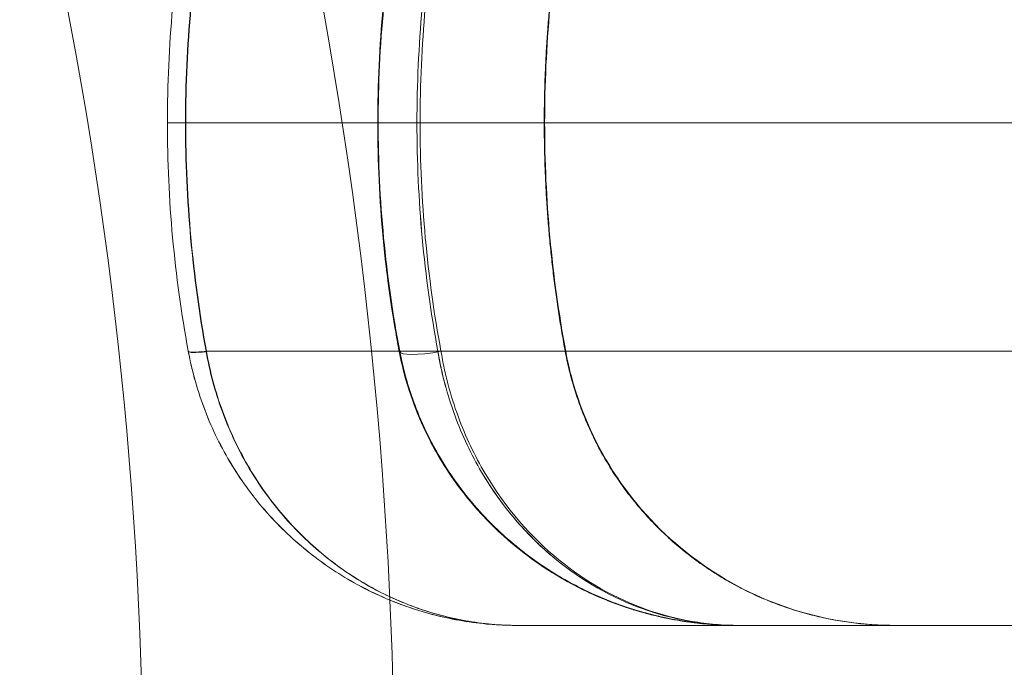
# Model space of a CAD drawing. Units: millimetres. Extents: x 9026 to 17679, y 3773 to 11808.
# Drawn here: x 12465 to 12477, y 9936 to 9943 of the extents above; entities that cross this region are included whole.
import ezdxf

# ---------------------------------------------------------------- set-up
doc = ezdxf.new("R2010")
doc.units = ezdxf.units.MM
doc.header["$LTSCALE"] = 700

# ---------------------------------------------------------------- blocks, each defined once
blk = doc.blocks.new('A$C2D8B69BD')
at = {"color": 0, "linetype": 'Continuous', "lineweight": 0}
blk.add_line((12473.99, 9901.889), (12474.451, 9901.889), dxfattribs=at)
blk.add_line((12473.99, 9901.889), (12474.451, 9901.889), dxfattribs=at)
for radius in [53, 50]:
    blk.add_arc((12420.933, 9896.511), radius, 346.0447, 11.4379, dxfattribs=at)
at = {"color": 0, "linetype": 'Continuous', "lineweight": 0, "extrusion": (3.08741e-16, -3.22046e-16, -1)}
blk.add_ellipse((12471.962, 9901.984), major_axis=(-0.492, -0.091), ratio=0.104643, start_param=-0.949384, end_param=-0.000008, dxfattribs=at)
blk.add_ellipse((12471.962, 9901.984), major_axis=(-0.492, -0.091), ratio=0.104643, start_param=-0.949384, end_param=-0.000008, dxfattribs=at)
at = {"color": 0, "linetype": 'Continuous', "lineweight": 0}
for centre, major_axis, ratio, start_param, end_param in [((12471.962, 9901.984), (-0.492, -0.091), 0.10483, 0, 0.958733), ((12471.962, 9901.984), (-0.492, -0.091), 0.10483, 0, 0.958733), ((12471.963, 9901.98), (-0.492, -0.091), 0.105799, 0, 0.958626), ((12471.963, 9901.98), (-0.492, -0.091), 0.105799, 0, 0.958626), ((12474.481, 9901.98), (-0.491, -0.094), 0.168122, -0.03289, 0), ((12474.481, 9901.98), (-0.491, -0.094), 0.168122, -0.03289, 0)]:
    blk.add_ellipse(centre, major_axis=major_axis, ratio=ratio, start_param=start_param, end_param=end_param, dxfattribs=at)
at = {"color": 0, "linetype": 'Continuous', "lineweight": 0, "extrusion": (3.08168e-16, -3.18262e-16, -1)}
blk.add_ellipse((12471.963, 9901.98), major_axis=(-0.492, -0.091), ratio=0.105784, start_param=-0.949263, end_param=0, dxfattribs=at)
blk.add_ellipse((12471.963, 9901.98), major_axis=(-0.492, -0.091), ratio=0.105784, start_param=-0.949263, end_param=0, dxfattribs=at)
at = {"color": 0, "linetype": 'Continuous', "lineweight": 0, "extrusion": (2.0475e-16, 8.95918e-28, -1)}
blk.add_ellipse((12474.488, 9901.98), major_axis=(-0.491, -0.094), ratio=0.178691, start_param=-1.536662, end_param=0.032952, dxfattribs=at)
blk.add_ellipse((12474.488, 9901.98), major_axis=(-0.491, -0.094), ratio=0.178691, start_param=-1.536662, end_param=0.032952, dxfattribs=at)
at = {"color": 0, "linetype": 'Continuous', "lineweight": 0}
for points, degree in [([(12471.221, 9904.617), (12471.221, 9905.532), (12471.305, 9906.445), (12471.47, 9907.34)], 3), ([(12471.221, 9904.617), (12471.221, 9905.532), (12471.305, 9906.445), (12471.47, 9907.34)], 3), ([(12471.47, 9907.34), (12471.305, 9906.444), (12471.221, 9905.532), (12471.221, 9904.617)], 3), ([(12471.437, 9904.617), (12471.437, 9905.533), (12471.52, 9906.448), (12471.684, 9907.344)], 3), ([(12471.437, 9904.617), (12471.437, 9905.533), (12471.52, 9906.448), (12471.684, 9907.344)], 3), ([(12471.687, 9907.344), (12471.524, 9906.448), (12471.441, 9905.533), (12471.441, 9904.617)], 3), ([(12471.687, 9907.344), (12471.524, 9906.448), (12471.441, 9905.533), (12471.441, 9904.617)], 3), ([(12473.732, 9904.617), (12473.732, 9905.534), (12473.82, 9906.458), (12473.99, 9907.347)], 3), ([(12473.738, 9904.617), (12473.738, 9905.534), (12473.827, 9906.459), (12473.996, 9907.347)], 3), ([(12473.996, 9907.344), (12473.826, 9906.451), (12473.738, 9905.54), (12473.738, 9904.617)], 3), ([(12473.996, 9907.344), (12473.826, 9906.451), (12473.738, 9905.54), (12473.738, 9904.617)], 3), ([(12474.238, 9904.617), (12474.238, 9905.541), (12474.322, 9906.45), (12474.488, 9907.344)], 3), ([(12475.977, 9907.344), (12475.811, 9906.446), (12475.726, 9905.529), (12475.726, 9904.617)], 3), ([(12475.977, 9907.344), (12475.811, 9906.446), (12475.726, 9905.529), (12475.726, 9904.617)], 3), ([(12471.221, 9904.617), (12471.221, 9903.701), (12471.305, 9902.789), (12471.47, 9901.893)], 3), ([(12471.47, 9901.893), (12471.305, 9902.789), (12471.221, 9903.701), (12471.221, 9904.617)], 3), ([(12471.47, 9901.893), (12471.305, 9902.789), (12471.221, 9903.701), (12471.221, 9904.617)], 3), ([(12471.684, 9901.889), (12471.52, 9902.785), (12471.437, 9903.7), (12471.437, 9904.617)], 3), ([(12471.684, 9901.889), (12471.52, 9902.785), (12471.437, 9903.7), (12471.437, 9904.617)], 3), ([(12473.31, 9904.617), (12473.455, 9904.617), (12473.596, 9904.617), (12473.732, 9904.617)], 3), ([(12473.31, 9904.617), (12473.455, 9904.617), (12473.596, 9904.617), (12473.732, 9904.617)], 3), ([(12473.99, 9901.887), (12473.82, 9902.776), (12473.732, 9903.699), (12473.732, 9904.617)], 3), ([(12473.738, 9904.617), (12473.738, 9903.692), (12473.826, 9902.783), (12473.996, 9901.889)], 3), ([(12473.738, 9904.617), (12473.738, 9904.617), (12473.738, 9904.617), (12473.738, 9904.617)], 3), ([(12473.996, 9901.886), (12473.827, 9902.774), (12473.738, 9903.699), (12473.738, 9904.617)], 3), ([(12473.738, 9904.617), (12473.738, 9903.692), (12473.826, 9902.783), (12473.996, 9901.889)], 3), ([(12474.488, 9901.889), (12474.323, 9902.783), (12474.238, 9903.693), (12474.238, 9904.617)], 3), ([(12474.488, 9901.889), (12474.323, 9902.783), (12474.238, 9903.693), (12474.238, 9904.617)], 3), ([(12553.846, 9904.617), (12475.726, 9904.617)], 1), ([(12553.846, 9904.617), (12475.726, 9904.617)], 1), ([(12475.726, 9904.617), (12475.726, 9903.704), (12475.811, 9902.787), (12475.977, 9901.889)], 3), ([(12475.726, 9904.617), (12475.726, 9903.704), (12475.811, 9902.787), (12475.977, 9901.889)], 3), ([(12473.99, 9901.889), (12473.932, 9902.192), (12473.884, 9902.498), (12473.845, 9902.805)], 3), ([(12471.684, 9901.889), (12471.685, 9901.889), (12471.686, 9901.889), (12471.687, 9901.889)], 3), ([(12471.684, 9901.889), (12471.685, 9901.889), (12471.686, 9901.889), (12471.687, 9901.889)], 3), ([(12473.989, 9901.889), (12473.882, 9901.889), (12473.772, 9901.889), (12473.66, 9901.889)], 3), ([(12473.989, 9901.889), (12473.882, 9901.889), (12473.772, 9901.889), (12473.66, 9901.889)], 3), ([(12473.99, 9901.889), (12473.99, 9901.889), (12473.99, 9901.889), (12473.989, 9901.889)], 3), ([(12473.99, 9901.889), (12473.99, 9901.889), (12473.99, 9901.889), (12473.989, 9901.889)], 3), ([(12474.451, 9901.889), (12474.455, 9901.865), (12474.46, 9901.84), (12474.464, 9901.816)], 3), ([(12474.451, 9901.889), (12474.473, 9901.757), (12474.502, 9901.625), (12474.536, 9901.497)], 3), ([(12474.536, 9901.497), (12474.57, 9901.37), (12474.609, 9901.246), (12474.653, 9901.126)], 3), ([(12474.982, 9900.43), (12475.009, 9900.385), (12475.037, 9900.341), (12475.065, 9900.298)], 3), ([(12475.065, 9900.298), (12475.226, 9900.049), (12475.409, 9899.827), (12475.605, 9899.634)], 3), ([(12475.605, 9899.634), (12475.643, 9899.597), (12475.681, 9899.561), (12475.72, 9899.526)], 3), ([(12473.877, 9898.959), (12473.972, 9898.915), (12474.069, 9898.874), (12474.168, 9898.838)], 3), ([(12476.929, 9898.804), (12476.966, 9898.791), (12477.004, 9898.779), (12477.041, 9898.767)], 3), ([(12475.404, 9898.617), (12475.36, 9898.617), (12475.315, 9898.617), (12475.269, 9898.619)], 3), ([(12477.746, 9898.629), (12477.841, 9898.621), (12477.937, 9898.617), (12478.031, 9898.617)], 3)]:
    blk.add_open_spline(points, degree=degree, dxfattribs=at)
for points, knots in [([(12473.732, 9904.617), (12473.732, 9905.077), (12473.754, 9905.534), (12473.84, 9906.445), (12473.905, 9906.898), (12473.99, 9907.344)], [0.002757885, 0.002757885, 0.002757885, 0.002757885, 0.004137311, 0.004137311, 0.005516738, 0.005516738, 0.005516738, 0.005516738]), ([(12473.732, 9904.617), (12473.732, 9905.077), (12473.754, 9905.534), (12473.84, 9906.445), (12473.905, 9906.898), (12473.99, 9907.344)], [0.002757885, 0.002757885, 0.002757885, 0.002757885, 0.004137311, 0.004137311, 0.005516738, 0.005516738, 0.005516738, 0.005516738]), ([(12474.451, 9907.344), (12474.369, 9906.898), (12474.306, 9906.445), (12474.222, 9905.534), (12474.201, 9905.077), (12474.201, 9904.617)], [-0.00000006, -0.00000006, -0.00000006, -0.00000006, 0.001379722, 0.001379722, 0.002759504, 0.002759504, 0.002759504, 0.002759504]), ([(12471.221, 9904.617), (12471.221, 9904.617), (12471.241, 9904.617), (12471.316, 9904.617), (12471.371, 9904.617), (12471.437, 9904.617)], [0, 0, 0, 0, 0.5, 0.5, 1, 1, 1, 1]), ([(12471.221, 9904.617), (12471.221, 9904.617), (12471.241, 9904.617), (12471.316, 9904.617), (12471.371, 9904.617), (12471.437, 9904.617)], [0, 0, 0, 0, 0.5, 0.5, 1, 1, 1, 1]), ([(12475.721, 9904.617), (12475.748, 9904.617), (12475.675, 9904.616), (12475.315, 9904.617), (12475.03, 9904.617), (12474.452, 9904.616), (12474.235, 9904.616), (12473.757, 9904.617), (12473.497, 9904.617), (12473.087, 9904.617), (12472.946, 9904.617), (12472.661, 9904.617), (12472.516, 9904.616), (12472.074, 9904.616), (12471.767, 9904.616), (12471.437, 9904.617)], [0, 0, 0, 0, 0.2481387, 0.2481387, 0.4962775, 0.4962775, 0.6203468, 0.6203468, 0.7444162, 0.7444162, 0.8064509, 0.8064509, 0.8684856, 0.8684856, 0.992555, 0.992555, 0.992555, 0.992555]), ([(12475.721, 9904.617), (12475.748, 9904.617), (12475.675, 9904.616), (12475.315, 9904.617), (12475.03, 9904.617), (12474.452, 9904.616), (12474.235, 9904.616), (12473.757, 9904.617), (12473.497, 9904.617), (12473.087, 9904.617), (12472.946, 9904.617), (12472.661, 9904.617), (12472.516, 9904.616), (12472.074, 9904.616), (12471.767, 9904.616), (12471.437, 9904.617)], [0, 0, 0, 0, 0.2481387, 0.2481387, 0.4962775, 0.4962775, 0.6203468, 0.6203468, 0.7444162, 0.7444162, 0.8064509, 0.8064509, 0.8684856, 0.8684856, 0.992555, 0.992555, 0.992555, 0.992555]), ([(12471.441, 9904.617), (12471.975, 9904.617), (12472.602, 9904.617), (12473.182, 9904.617), (12473.31, 9904.617)], [0.0076269, 0.0076269, 0.0076269, 0.0076269, 0.2051128, 0.2629115, 0.2629115, 0.2629115, 0.2629115]), ([(12471.441, 9904.617), (12471.975, 9904.617), (12472.602, 9904.617), (12473.182, 9904.617), (12473.31, 9904.617)], [0.0076269, 0.0076269, 0.0076269, 0.0076269, 0.2051128, 0.2629115, 0.2629115, 0.2629115, 0.2629115]), ([(12471.441, 9904.617), (12471.441, 9904.158), (12471.461, 9903.701), (12471.544, 9902.791), (12471.606, 9902.337), (12471.687, 9901.889)], [0.002746061, 0.002746061, 0.002746061, 0.002746061, 0.004119419, 0.004119419, 0.005492778, 0.005492778, 0.005492778, 0.005492778]), ([(12471.441, 9904.617), (12471.441, 9904.158), (12471.461, 9903.701), (12471.544, 9902.791), (12471.606, 9902.337), (12471.687, 9901.889)], [0.002746061, 0.002746061, 0.002746061, 0.002746061, 0.004119419, 0.004119419, 0.005492778, 0.005492778, 0.005492778, 0.005492778]), ([(12473.845, 9902.805), (12473.827, 9902.951), (12473.811, 9903.097), (12473.754, 9903.699), (12473.732, 9904.156), (12473.732, 9904.617)], [0.000935737, 0.000935737, 0.000935737, 0.000935737, 0.001378913, 0.001378913, 0.002757885, 0.002757885, 0.002757885, 0.002757885]), ([(12473.99, 9901.889), (12473.905, 9902.335), (12473.84, 9902.788), (12473.754, 9903.699), (12473.732, 9904.156), (12473.732, 9904.617)], [-0.00000006, -0.00000006, -0.00000006, -0.00000006, 0.001378913, 0.001378913, 0.002757885, 0.002757885, 0.002757885, 0.002757885]), ([(12473.738, 9904.617), (12473.734, 9904.617), (12473.786, 9904.617), (12473.963, 9904.617), (12474.08, 9904.617), (12474.201, 9904.617)], [0, 0, 0, 0, 0.5, 0.5, 0.9544942, 0.9544942, 0.9544942, 0.9544942]), ([(12474.201, 9904.617), (12480.865, 9904.617), (12487.431, 9904.617), (12497.265, 9904.617), (12500.541, 9904.617), (12507.109, 9904.617), (12510.404, 9904.617), (12526.949, 9904.617), (12540.386, 9904.617), (12553.846, 9904.617)], [0.0059648, 0.0059648, 0.0059648, 0.0059648, 0.2544736, 0.2544736, 0.378728, 0.378728, 0.5029824, 0.5029824, 1, 1, 1, 1]), ([(12474.201, 9904.617), (12480.865, 9904.617), (12487.431, 9904.617), (12497.265, 9904.617), (12500.541, 9904.617), (12507.109, 9904.617), (12510.404, 9904.617), (12526.949, 9904.617), (12540.386, 9904.617), (12553.846, 9904.617)], [0.0059648, 0.0059648, 0.0059648, 0.0059648, 0.2544736, 0.2544736, 0.378728, 0.378728, 0.5029824, 0.5029824, 1, 1, 1, 1]), ([(12474.201, 9904.617), (12474.201, 9904.156), (12474.222, 9903.699), (12474.306, 9902.788), (12474.369, 9902.335), (12474.451, 9901.889)], [0.002759504, 0.002759504, 0.002759504, 0.002759504, 0.004138831, 0.004138831, 0.005518159, 0.005518159, 0.005518159, 0.005518159]), ([(12474.201, 9904.617), (12474.201, 9904.156), (12474.222, 9903.699), (12474.265, 9903.241), (12474.265, 9903.239), (12474.265, 9903.237)], [0.002759504, 0.002759504, 0.002759504, 0.002759504, 0.004138831, 0.004138831, 0.004145568, 0.004145568, 0.004145568, 0.004145568]), ([(12471.471, 9901.889), (12471.471, 9901.889), (12471.471, 9901.889), (12471.471, 9901.889), (12471.471, 9901.891), (12471.471, 9901.892), (12471.47, 9901.893)], [-0.00000006, -0.00000006, -0.00000006, -0.00000006, 0, 0, 0, 0.000003579929, 0.000003579929, 0.000003579929, 0.000003579929]), ([(12471.47, 9901.893), (12471.47, 9901.893), (12471.47, 9901.893), (12471.47, 9901.893), (12471.471, 9901.892), (12471.471, 9901.891), (12471.471, 9901.889), (12471.471, 9901.889), (12471.471, 9901.889), (12471.471, 9901.889)], [0, 0, 0, 0, 0.000000040859, 0.000000040859, 0.000000040859, 0.000003948171, 0.000003948171, 0.000003948171, 0.000004008171, 0.000004008171, 0.000004008171, 0.000004008171]), ([(12471.471, 9901.889), (12471.471, 9901.889), (12471.471, 9901.889), (12471.471, 9901.889), (12471.471, 9901.891), (12471.471, 9901.892), (12471.47, 9901.893)], [-0.00000006, -0.00000006, -0.00000006, -0.00000006, 0, 0, 0, 0.000003579929, 0.000003579929, 0.000003579929, 0.000003579929]), ([(12471.47, 9901.893), (12471.47, 9901.893), (12471.47, 9901.893), (12471.47, 9901.893), (12471.471, 9901.892), (12471.471, 9901.891), (12471.471, 9901.889), (12471.471, 9901.889), (12471.471, 9901.889), (12471.471, 9901.889)], [0, 0, 0, 0, 0.000000040859, 0.000000040859, 0.000000040859, 0.000003948171, 0.000003948171, 0.000003948171, 0.000004008171, 0.000004008171, 0.000004008171, 0.000004008171]), ([(12473.878, 9898.919), (12473.746, 9898.974), (12473.615, 9899.036), (12473.289, 9899.214), (12473.099, 9899.34), (12472.737, 9899.627), (12472.566, 9899.788), (12472.257, 9900.137), (12472.116, 9900.326), (12471.866, 9900.736), (12471.758, 9900.955), (12471.627, 9901.295), (12471.589, 9901.411), (12471.539, 9901.588), (12471.523, 9901.647), (12471.495, 9901.767), (12471.482, 9901.829), (12471.471, 9901.889)], [0.001723605, 0.001723605, 0.001723605, 0.001723605, 0.00219246, 0.00219246, 0.002927758, 0.002927758, 0.003663056, 0.003663056, 0.004398355, 0.004398355, 0.005133653, 0.005133653, 0.005501302, 0.005501302, 0.005685127, 0.005685127, 0.005868952, 0.005868952, 0.005868952, 0.005868952]), ([(12474.104, 9898.834), (12473.895, 9898.906), (12473.687, 9898.997), (12473.289, 9899.214), (12473.099, 9899.34), (12472.737, 9899.627), (12472.566, 9899.788), (12472.257, 9900.137), (12472.116, 9900.326), (12471.866, 9900.736), (12471.758, 9900.955), (12471.627, 9901.295), (12471.589, 9901.411), (12471.539, 9901.588), (12471.523, 9901.647), (12471.495, 9901.767), (12471.482, 9901.829), (12471.471, 9901.889)], [0.00145897, 0.00145897, 0.00145897, 0.00145897, 0.00219246, 0.00219246, 0.002927758, 0.002927758, 0.003663056, 0.003663056, 0.004398355, 0.004398355, 0.005133653, 0.005133653, 0.005501302, 0.005501302, 0.005685127, 0.005685127, 0.005868952, 0.005868952, 0.005868952, 0.005868952]), ([(12471.471, 9901.889), (12471.516, 9901.644), (12471.584, 9901.407), (12471.758, 9900.954), (12471.864, 9900.739), (12472.116, 9900.327), (12472.257, 9900.137), (12472.568, 9899.787), (12472.738, 9899.626), (12473.1, 9899.339), (12473.289, 9899.214), (12473.614, 9899.037), (12473.745, 9898.974), (12473.878, 9898.919)], [-0.00000006, -0.00000006, -0.00000006, -0.00000006, 0.00074999, 0.00074999, 0.001500041, 0.001500041, 0.002250091, 0.002250091, 0.003000142, 0.003000142, 0.003750192, 0.003750192, 0.00423123, 0.00423123, 0.00423123, 0.00423123]), ([(12471.684, 9901.885), (12471.684, 9901.886), (12471.684, 9901.888), (12471.684, 9901.889), (12471.684, 9901.889), (12471.684, 9901.889), (12471.684, 9901.889)], [0, 0, 0, 0, 0.000004342957, 0.000004342957, 0.000004342957, 0.000004402957, 0.000004402957, 0.000004402957, 0.000004402957]), ([(12471.684, 9901.885), (12471.684, 9901.886), (12471.684, 9901.888), (12471.684, 9901.889), (12471.684, 9901.889), (12471.684, 9901.889), (12471.684, 9901.889)], [0, 0, 0, 0, 0.000004342957, 0.000004342957, 0.000004342957, 0.000004402957, 0.000004402957, 0.000004402957, 0.000004402957]), ([(12475.404, 9898.617), (12475.301, 9898.617), (12475.196, 9898.621), (12474.989, 9898.64), (12474.886, 9898.653), (12474.579, 9898.708), (12474.377, 9898.762), (12473.976, 9898.908), (12473.78, 9898.999), (12473.406, 9899.214), (12473.227, 9899.339), (12472.885, 9899.625), (12472.724, 9899.785), (12472.43, 9900.134), (12472.296, 9900.324), (12472.058, 9900.735), (12471.957, 9900.951), (12471.792, 9901.402), (12471.727, 9901.64), (12471.684, 9901.885)], [-0.000013435, -0.000013435, -0.000013435, -0.000013435, 0.000356756, 0.000356756, 0.000726948, 0.000726948, 0.001467331, 0.001467331, 0.002207714, 0.002207714, 0.002948096, 0.002948096, 0.003688479, 0.003688479, 0.004428862, 0.004428862, 0.005169245, 0.005169245, 0.005909628, 0.005909628, 0.005909628, 0.005909628]), ([(12475.404, 9898.617), (12475.301, 9898.617), (12475.196, 9898.621), (12474.989, 9898.64), (12474.886, 9898.653), (12474.579, 9898.708), (12474.377, 9898.762), (12473.976, 9898.908), (12473.78, 9898.999), (12473.406, 9899.214), (12473.227, 9899.339), (12472.885, 9899.625), (12472.724, 9899.785), (12472.43, 9900.134), (12472.296, 9900.324), (12472.058, 9900.735), (12471.957, 9900.951), (12471.792, 9901.402), (12471.727, 9901.64), (12471.684, 9901.885)], [-0.000013435, -0.000013435, -0.000013435, -0.000013435, 0.000356756, 0.000356756, 0.000726948, 0.000726948, 0.001467331, 0.001467331, 0.002207714, 0.002207714, 0.002948096, 0.002948096, 0.003688479, 0.003688479, 0.004428862, 0.004428862, 0.005169245, 0.005169245, 0.005909628, 0.005909628, 0.005909628, 0.005909628]), ([(12473.66, 9901.889), (12473.5, 9901.889), (12472.889, 9901.889), (12472.249, 9901.889), (12471.687, 9901.889)], [0.7082044, 0.7082044, 0.7082044, 0.7082044, 0.78, 0.9754185, 0.9754185, 0.9754185, 0.9754185]), ([(12471.687, 9901.889), (12471.687, 9901.889), (12471.687, 9901.889), (12471.687, 9901.889), (12471.688, 9901.888), (12471.688, 9901.887), (12471.688, 9901.885)], [-0.00000006, -0.00000006, -0.00000006, -0.00000006, 0, 0, 0, 0.00000392737, 0.00000392737, 0.00000392737, 0.00000392737]), ([(12473.66, 9901.889), (12473.5, 9901.889), (12472.889, 9901.889), (12472.249, 9901.889), (12471.687, 9901.889)], [0.7082044, 0.7082044, 0.7082044, 0.7082044, 0.78, 0.9754185, 0.9754185, 0.9754185, 0.9754185]), ([(12471.687, 9901.889), (12471.687, 9901.889), (12471.687, 9901.889), (12471.687, 9901.889), (12471.688, 9901.888), (12471.688, 9901.887), (12471.688, 9901.885)], [-0.00000006, -0.00000006, -0.00000006, -0.00000006, 0, 0, 0, 0.00000392737, 0.00000392737, 0.00000392737, 0.00000392737]), ([(12471.688, 9901.885), (12471.731, 9901.64), (12471.795, 9901.405), (12471.96, 9900.952), (12472.063, 9900.732), (12472.3, 9900.323), (12472.433, 9900.135), (12472.726, 9899.786), (12472.887, 9899.626), (12473.314, 9899.268), (12473.588, 9899.094), (12473.877, 9898.959)], [0, 0, 0, 0, 0.000740212, 0.000740212, 0.001480425, 0.001480425, 0.002220637, 0.002220637, 0.002960849, 0.002960849, 0.004073302, 0.004073302, 0.004073302, 0.004073302]), ([(12471.688, 9901.885), (12471.731, 9901.64), (12471.795, 9901.405), (12471.96, 9900.952), (12472.063, 9900.732), (12472.3, 9900.323), (12472.433, 9900.135), (12472.726, 9899.786), (12472.887, 9899.626), (12473.314, 9899.268), (12473.588, 9899.094), (12473.877, 9898.959)], [0, 0, 0, 0, 0.000740212, 0.000740212, 0.001480425, 0.001480425, 0.002220637, 0.002220637, 0.002960849, 0.002960849, 0.004073302, 0.004073302, 0.004073302, 0.004073302]), ([(12478.031, 9898.617), (12477.925, 9898.617), (12477.817, 9898.621), (12477.603, 9898.637), (12477.497, 9898.649), (12477.181, 9898.698), (12476.972, 9898.746), (12476.559, 9898.876), (12476.353, 9898.958), (12475.953, 9899.158), (12475.76, 9899.275), (12475.202, 9899.681), (12474.856, 9900.029), (12474.441, 9900.654), (12474.317, 9900.883), (12474.168, 9901.246), (12474.124, 9901.37), (12474.066, 9901.561), (12474.049, 9901.625), (12474.017, 9901.756), (12474.002, 9901.823), (12473.99, 9901.889)], [-0.000012658, -0.000012658, -0.000012658, -0.000012658, 0.000394113, 0.000394113, 0.000800885, 0.000800885, 0.001614428, 0.001614428, 0.002427971, 0.002427971, 0.003241514, 0.003241514, 0.004868601, 0.004868601, 0.005682144, 0.005682144, 0.006088916, 0.006088916, 0.006292302, 0.006292302, 0.006495687, 0.006495687, 0.006495687, 0.006495687]), ([(12477.58, 9898.641), (12477.517, 9898.648), (12477.454, 9898.656), (12477.181, 9898.698), (12476.972, 9898.746), (12476.559, 9898.876), (12476.353, 9898.958), (12475.953, 9899.158), (12475.76, 9899.275), (12475.202, 9899.681), (12474.856, 9900.029), (12474.441, 9900.654), (12474.317, 9900.883), (12474.168, 9901.246), (12474.124, 9901.37), (12474.066, 9901.561), (12474.049, 9901.625), (12474.017, 9901.756), (12474.002, 9901.823), (12473.99, 9901.889)], [0.000560296, 0.000560296, 0.000560296, 0.000560296, 0.000800885, 0.000800885, 0.001614428, 0.001614428, 0.002427971, 0.002427971, 0.003241514, 0.003241514, 0.004868601, 0.004868601, 0.005682144, 0.005682144, 0.006088916, 0.006088916, 0.006292302, 0.006292302, 0.006495687, 0.006495687, 0.006495687, 0.006495687]), ([(12476.972, 9898.752), (12476.927, 9898.763), (12476.882, 9898.776), (12476.828, 9898.792), (12476.818, 9898.795), (12476.801, 9898.8), (12476.794, 9898.802), (12476.785, 9898.805), (12476.784, 9898.805), (12476.783, 9898.805), (12476.783, 9898.806), (12476.754, 9898.814), (12476.727, 9898.823), (12476.616, 9898.86), (12476.533, 9898.891), (12476.204, 9899.024), (12475.962, 9899.15), (12475.507, 9899.449), (12475.291, 9899.622), (12474.918, 9899.994), (12474.755, 9900.187), (12474.486, 9900.581), (12474.374, 9900.777), (12474.15, 9901.265), (12474.05, 9901.571), (12473.99, 9901.887)], [0.789294, 0.789294, 0.789294, 0.789294, 0.965195, 0.965195, 1.00395, 1.00395, 1.033017, 1.033017, 1.036461, 1.036461, 1.038184, 1.038184, 1.148425, 1.148425, 1.479242, 1.479242, 2.47461, 2.47461, 3.444181, 3.444181, 4.289948, 4.289948, 5.012045, 5.012045, 5.986385, 5.986385, 5.986385, 5.986385]), ([(12473.996, 9901.889), (12474.022, 9901.755), (12474.055, 9901.62), (12474.133, 9901.363), (12474.178, 9901.237), (12474.33, 9900.871), (12474.455, 9900.641), (12474.875, 9900.015), (12475.224, 9899.669), (12475.78, 9899.269), (12475.971, 9899.154), (12476.366, 9898.958), (12476.57, 9898.876), (12476.985, 9898.746), (12477.194, 9898.697), (12477.512, 9898.649), (12477.618, 9898.637), (12477.831, 9898.621), (12477.939, 9898.617), (12478.045, 9898.617)], [-0.00000006, -0.00000006, -0.00000006, -0.00000006, 0.000415518, 0.000415518, 0.000831096, 0.000831096, 0.001662252, 0.001662252, 0.003324564, 0.003324564, 0.00415572, 0.00415572, 0.004986876, 0.004986876, 0.005818032, 0.005818032, 0.00623361, 0.00623361, 0.006649188, 0.006649188, 0.006649188, 0.006649188]), ([(12473.996, 9901.889), (12474.022, 9901.755), (12474.055, 9901.62), (12474.133, 9901.363), (12474.178, 9901.237), (12474.33, 9900.871), (12474.455, 9900.641), (12474.875, 9900.015), (12475.224, 9899.669), (12475.78, 9899.269), (12475.971, 9899.154), (12476.366, 9898.958), (12476.57, 9898.876), (12476.985, 9898.746), (12477.194, 9898.697), (12477.512, 9898.649), (12477.618, 9898.637), (12477.831, 9898.621), (12477.939, 9898.617), (12478.045, 9898.617)], [-0.00000006, -0.00000006, -0.00000006, -0.00000006, 0.000415518, 0.000415518, 0.000831096, 0.000831096, 0.001662252, 0.001662252, 0.003324564, 0.003324564, 0.00415572, 0.00415572, 0.004986876, 0.004986876, 0.005818032, 0.005818032, 0.00623361, 0.00623361, 0.006649188, 0.006649188, 0.006649188, 0.006649188]), ([(12477.595, 9898.64), (12477.448, 9898.656), (12477.301, 9898.679), (12477.048, 9898.734), (12476.939, 9898.762), (12476.811, 9898.8), (12476.791, 9898.806), (12476.71, 9898.832), (12476.65, 9898.852), (12476.41, 9898.94), (12476.233, 9899.02), (12475.812, 9899.245), (12475.571, 9899.406), (12475.147, 9899.764), (12474.958, 9899.955), (12474.642, 9900.352), (12474.509, 9900.553), (12474.213, 9901.105), (12474.073, 9901.488), (12473.996, 9901.886)], [0, 0, 0, 0, 0.581479, 0.581479, 1.017451, 1.017451, 1.09916, 1.09916, 1.344319, 1.344319, 2.080804, 2.080804, 3.135402, 3.135402, 4.065491, 4.065491, 4.856255, 4.856255, 6.088807, 6.088807, 6.088807, 6.088807]), ([(12553.857, 9901.889), (12538.836, 9901.889), (12511.945, 9901.889), (12485.897, 9901.889), (12474.451, 9901.889)], [0, 0, 0, 0, 0.56, 0.9939687, 0.9939687, 0.9939687, 0.9939687]), ([(12553.857, 9901.889), (12538.836, 9901.889), (12511.945, 9901.889), (12485.897, 9901.889), (12474.451, 9901.889)], [0, 0, 0, 0, 0.56, 0.9939687, 0.9939687, 0.9939687, 0.9939687]), ([(12478.045, 9898.617), (12477.952, 9898.617), (12477.857, 9898.621), (12477.671, 9898.637), (12477.579, 9898.649), (12477.303, 9898.696), (12477.12, 9898.744), (12476.579, 9898.936), (12476.223, 9899.132), (12475.568, 9899.667), (12475.262, 9900.013), (12474.892, 9900.639), (12474.782, 9900.87), (12474.647, 9901.236), (12474.608, 9901.362), (12474.556, 9901.555), (12474.541, 9901.621), (12474.512, 9901.754), (12474.499, 9901.822), (12474.488, 9901.889)], [-0.000012659, -0.000012659, -0.000012659, -0.000012659, 0.000401283, 0.000401283, 0.000815224, 0.000815224, 0.001643107, 0.001643107, 0.003298872, 0.003298872, 0.004954637, 0.004954637, 0.005782519, 0.005782519, 0.006196461, 0.006196461, 0.006403431, 0.006403431, 0.006610402, 0.006610402, 0.006610402, 0.006610402]), ([(12478.045, 9898.617), (12477.952, 9898.617), (12477.857, 9898.621), (12477.671, 9898.637), (12477.579, 9898.649), (12477.303, 9898.696), (12477.12, 9898.744), (12476.579, 9898.936), (12476.223, 9899.132), (12475.568, 9899.667), (12475.262, 9900.013), (12474.892, 9900.639), (12474.782, 9900.87), (12474.647, 9901.236), (12474.608, 9901.362), (12474.556, 9901.555), (12474.541, 9901.621), (12474.512, 9901.754), (12474.499, 9901.822), (12474.488, 9901.889)], [-0.000012659, -0.000012659, -0.000012659, -0.000012659, 0.000401283, 0.000401283, 0.000815224, 0.000815224, 0.001643107, 0.001643107, 0.003298872, 0.003298872, 0.004954637, 0.004954637, 0.005782519, 0.005782519, 0.006196461, 0.006196461, 0.006403431, 0.006403431, 0.006610402, 0.006610402, 0.006610402, 0.006610402]), ([(12475.977, 9901.889), (12476.055, 9901.464), (12476.206, 9901.047), (12476.627, 9900.291), (12476.904, 9899.943), (12477.547, 9899.361), (12477.921, 9899.12), (12478.717, 9898.774), (12479.148, 9898.666), (12479.69, 9898.621), (12479.801, 9898.617), (12479.911, 9898.617)], [0, 0, 0, 0, 1.296367, 1.296367, 2.597, 2.597, 3.897827, 3.897827, 5.198418, 5.198418, 5.529035, 5.529035, 5.529035, 5.529035]), ([(12475.977, 9901.889), (12476.055, 9901.464), (12476.206, 9901.047), (12476.627, 9900.291), (12476.904, 9899.943), (12477.547, 9899.361), (12477.921, 9899.12), (12478.717, 9898.774), (12479.148, 9898.666), (12479.69, 9898.621), (12479.801, 9898.617), (12479.911, 9898.617)], [0, 0, 0, 0, 1.29637, 1.29637, 2.597116, 2.597116, 3.898058, 3.898058, 5.198392, 5.198392, 5.529053, 5.529053, 5.529053, 5.529053]), ([(12474.464, 9901.816), (12474.484, 9901.708), (12474.508, 9901.601), (12474.57, 9901.37), (12474.609, 9901.246), (12474.741, 9900.884), (12474.85, 9900.655), (12474.976, 9900.442), (12474.979, 9900.436), (12474.982, 9900.43)], [0.000075246, 0.000075246, 0.000075246, 0.000075246, 0.000408025, 0.000408025, 0.00081611, 0.00081611, 0.001632281, 0.001632281, 0.00165457, 0.00165457, 0.00165457, 0.00165457]), ([(12474.653, 9901.126), (12474.741, 9900.884), (12474.85, 9900.655), (12475.217, 9900.031), (12475.523, 9899.682), (12475.851, 9899.413)], [0.00081611, 0.00081611, 0.00081611, 0.00081611, 0.001632281, 0.001632281, 0.003264622, 0.003264622, 0.003264622, 0.003264622]), ([(12475.72, 9899.526), (12475.763, 9899.487), (12475.807, 9899.449), (12476.179, 9899.143), (12476.532, 9898.947), (12476.91, 9898.811), (12476.92, 9898.807), (12476.929, 9898.804)], [0.003044477, 0.003044477, 0.003044477, 0.003044477, 0.003264622, 0.003264622, 0.004896963, 0.004896963, 0.004938166, 0.004938166, 0.004938166, 0.004938166]), ([(12475.851, 9899.413), (12476.179, 9899.143), (12476.532, 9898.947), (12477.086, 9898.748), (12477.273, 9898.699), (12477.556, 9898.649), (12477.651, 9898.637), (12477.746, 9898.629)], [0.003264622, 0.003264622, 0.003264622, 0.003264622, 0.004896963, 0.004896963, 0.005713133, 0.005713133, 0.006121218, 0.006121218, 0.006121218, 0.006121218]), ([(12473.877, 9898.959), (12473.972, 9898.915), (12474.069, 9898.874), (12474.367, 9898.765), (12474.573, 9898.709), (12474.883, 9898.654), (12474.987, 9898.64), (12475.196, 9898.621), (12475.301, 9898.617), (12475.404, 9898.617)], [0.004073302, 0.004073302, 0.004073302, 0.004073302, 0.004441274, 0.004441274, 0.005181486, 0.005181486, 0.005551593, 0.005551593, 0.005921699, 0.005921699, 0.005921699, 0.005921699]), ([(12475.404, 9898.617), (12475.295, 9898.617), (12475.183, 9898.621), (12474.963, 9898.639), (12474.854, 9898.653), (12474.529, 9898.707), (12474.316, 9898.761), (12474.03, 9898.859), (12473.954, 9898.888), (12473.878, 9898.919)], [-0.000013435, -0.000013435, -0.000013435, -0.000013435, 0.000354214, 0.000354214, 0.000721863, 0.000721863, 0.001457161, 0.001457161, 0.001723605, 0.001723605, 0.001723605, 0.001723605]), ([(12473.878, 9898.919), (12473.953, 9898.888), (12474.028, 9898.86), (12474.526, 9898.689), (12474.958, 9898.617), (12475.404, 9898.617)], [0.00423123, 0.00423123, 0.00423123, 0.00423123, 0.004500242, 0.004500242, 0.006000343, 0.006000343, 0.006000343, 0.006000343]), ([(12475.269, 9898.619), (12475.204, 9898.621), (12475.138, 9898.625), (12474.963, 9898.639), (12474.854, 9898.653), (12474.529, 9898.707), (12474.316, 9898.761), (12474.105, 9898.833), (12474.105, 9898.834), (12474.104, 9898.834)], [0.000136516, 0.000136516, 0.000136516, 0.000136516, 0.000354214, 0.000354214, 0.000721863, 0.000721863, 0.001457161, 0.001457161, 0.00145897, 0.00145897, 0.00145897, 0.00145897]), ([(12474.168, 9898.838), (12474.367, 9898.765), (12474.573, 9898.709), (12474.883, 9898.654), (12474.987, 9898.64), (12475.196, 9898.621), (12475.301, 9898.617), (12475.404, 9898.617)], [0.004441274, 0.004441274, 0.004441274, 0.004441274, 0.005181486, 0.005181486, 0.005551593, 0.005551593, 0.005921699, 0.005921699, 0.005921699, 0.005921699]), ([(12477.041, 9898.767), (12477.18, 9898.724), (12477.321, 9898.69), (12477.556, 9898.649), (12477.651, 9898.637), (12477.841, 9898.621), (12477.937, 9898.617), (12478.031, 9898.617)], [0.005102888, 0.005102888, 0.005102888, 0.005102888, 0.005713133, 0.005713133, 0.006121218, 0.006121218, 0.006529303, 0.006529303, 0.006529303, 0.006529303]), ([(12477.58, 9898.641), (12477.437, 9898.656), (12477.295, 9898.679), (12477.093, 9898.722), (12477.032, 9898.736), (12476.972, 9898.752)], [0, 0, 0, 0, 0.5516146, 0.5516146, 0.7892944, 0.7892944, 0.7892944, 0.7892944]), ([(12478.031, 9898.617), (12477.745, 9898.617), (12476.928, 9898.617), (12476.204, 9898.617), (12475.404, 9898.617)], [0.6476768, 0.6476768, 0.6476768, 0.6476768, 0.78, 1, 1, 1, 1]), ([(12478.031, 9898.617), (12477.745, 9898.617), (12476.928, 9898.617), (12476.204, 9898.617), (12475.404, 9898.617)], [0.6476768, 0.6476768, 0.6476768, 0.6476768, 0.78, 1, 1, 1, 1]), ([(12478.031, 9898.617), (12477.925, 9898.617), (12477.817, 9898.621), (12477.666, 9898.632), (12477.623, 9898.636), (12477.58, 9898.641)], [-0.0000126585, -0.0000126585, -0.0000126585, -0.0000126585, 0.0003941132, 0.0003941132, 0.0005602957, 0.0005602957, 0.0005602957, 0.0005602957]), ([(12554.031, 9898.617), (12539.554, 9898.617), (12513.059, 9898.617), (12488.887, 9898.617), (12478.031, 9898.617)], [0, 0, 0, 0, 0.56, 1, 1, 1, 1]), ([(12554.031, 9898.617), (12539.554, 9898.617), (12513.059, 9898.617), (12488.887, 9898.617), (12478.031, 9898.617)], [0, 0, 0, 0, 0.56, 1, 1, 1, 1])]:
    blk.add_open_spline(points, degree=3, knots=knots, dxfattribs=at)
for points, weights in [([(12475.971, 9907.344), (12475.805, 9906.445), (12475.721, 9905.533), (12475.721, 9904.617)], [1, 0.994444055345, 0.991666083018, 0.991666083018]), ([(12475.971, 9907.344), (12475.805, 9906.445), (12475.721, 9905.533), (12475.721, 9904.617)], [1, 0.994444055345, 0.991666083018, 0.991666083018]), ([(12475.721, 9904.617), (12475.721, 9903.7), (12475.805, 9902.788), (12475.971, 9901.889)], [0.991666083018, 0.991666083018, 0.994444055345, 1]), ([(12475.721, 9904.617), (12475.721, 9903.7), (12475.805, 9902.788), (12475.971, 9901.889)], [0.991666083018, 0.991666083018, 0.994444055345, 1]), ([(12475.971, 9901.889), (12476.337, 9899.906), (12477.887, 9898.617), (12479.902, 9898.617)], [1, 0.845804076524, 0.845804076524, 1]), ([(12475.971, 9901.889), (12476.337, 9899.906), (12477.887, 9898.617), (12479.902, 9898.617)], [1, 0.845804076524, 0.845804076524, 1])]:
    blk.add_rational_spline(points, weights, degree=3, dxfattribs=at)

msp = doc.modelspace()

# ---------------------------------------------------------------- block references
msp.add_blockref('A$C2D8B69BD', (-4.311, 37.417))

doc.saveas('drawing.dxf')
